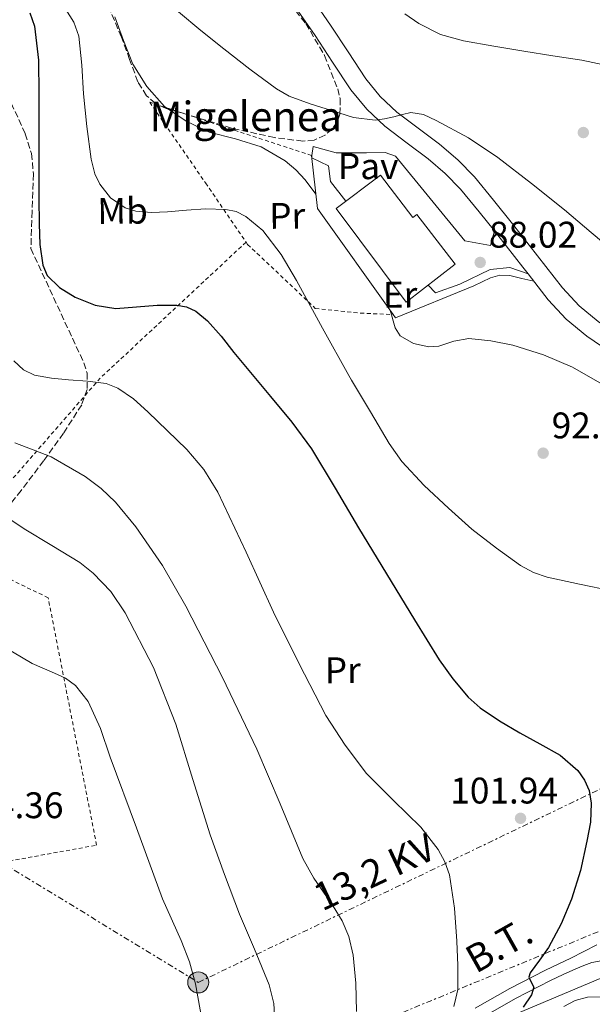
# Model space of a CAD drawing. Units: metres. Extents: x 619992 to 623418, y 4791957 to 4794305.
# Drawn here: x 621505 to 621660, y 4793521 to 4793787 of the extents above; entities that cross this region are included whole.
import ezdxf
from ezdxf.enums import TextEntityAlignment as Align

# ---------------------------------------------------------------- set-up
doc = ezdxf.new("R2010")
doc.units = ezdxf.units.M
doc.header["$MEASUREMENT"] = 0
for name, pattern in [('DGN Style 2', [1.7399219301090239, 1.043953158065414, -0.6959687720436097]), ('DGN Style 3', [2.435890702152634, 1.739921930109024, -0.6959687720436097]), ('DGN Style 7', [3.4798438602180486, 1.565929737098122, -0.6959687720436097, 0.5219765790327072, -0.6959687720436097])]:
    doc.linetypes.add(name, pattern=pattern)
for name, color, linetype, lineweight in [('Cauce permanente', 151, 'Continuous', 13), ('Cota de punto acotado terreno', 7, 'Continuous', 0), ('Curva de nivel directora', 30, 'Continuous', 30), ('Curva de nivel intermedia', 30, 'Continuous', 0), ('Edificio', 1, 'Continuous', 13), ('Etiqueta de uso rústico', 92, 'Continuous', 0), ('Línea de asfalto', 7, 'Continuous', 13), ('Línea de cambio de uso (parcela vista)', 92, 'Continuous', 0), ('Línea de muro de contención', 1, 'Continuous', 13), ('Línea de pavimento', 1, 'Continuous', 0), ('Línea de pista pavimentada', 7, 'Continuous', 0), ('Línea eléctrica', 6, 'DGN Style 7', 0), ('Línea telefónica', 7, 'Continuous', 0), ('pavimentado', 23, 'Continuous', 0), ('Pavimento', 7, 'Continuous', 0), ('Poste tendido eléctrico', 7, 'Continuous', 0), ('Punto acotado terreno (símbolo)', 7, 'Continuous', 0), ('Tela metálica o alambrada', 7, 'DGN Style 2', 0), ('Tensión línea eléctrica', 7, 'Continuous', 0), ('Texto de Borda', 7, 'Continuous', 0), ('Zona arbolada', 92, 'DGN Style 3', 0)]:
    doc.layers.add(name, color=color, linetype=linetype, lineweight=lineweight)
doc.styles.add('Style-Arial', font='arial.ttf')

# ---------------------------------------------------------------- blocks, each defined once
blk = doc.blocks.new('5PATER')
at = {"layer": 'Cauce permanente', "linetype": 'Continuous', "lineweight": 0}
h = blk.add_hatch(color=51, dxfattribs=at)
edge = h.paths.add_edge_path()
edge.add_ellipse((0, 0), major_axis=(-0.1095731443231308, -0.1110710700762829), ratio=0.9994222409660317, start_angle=0, end_angle=360)
blk = doc.blocks.new('5PELE')
at = {"layer": 'Edificio', "linetype": 'Continuous', "lineweight": 0}
h = blk.add_hatch(color=9, dxfattribs=at)
edge = h.paths.add_edge_path()
edge.add_arc((-2.000000476837158e-05, 0), 0.2850000000000001, 0, 360)
at = {"layer": 'Edificio', "color": 252, "linetype": 'Continuous', "lineweight": 0}
blk.add_circle((-2.000000476837158e-05, 0), 0.2850000000000001, dxfattribs=at)

msp = doc.modelspace()

# ---------------------------------------------------------------- linework, layer by layer
at = {"layer": 'Curva de nivel directora', "color": 30, "linetype": 'Continuous', "lineweight": 30, "elevation": 100, "flags": 128}
msp.add_lwpolyline([(621507.2599999993, 4793789.2), (621508.5299999989, 4793785.57), (621509.5899999982, 4793776.390000001), (621509.6899999989, 4793767.199999999), (621509.6799999999, 4793756.45), (621509.6899999989, 4793745.690000001), (621509.7400000002, 4793738.910000001), (621509.8099999996, 4793732.130000002), (621509.9799999995, 4793726.520000001), (621510.7699999985, 4793720.930000002), (621512, 4793718.15), (621515.2999999991, 4793714.850000001), (621519.5399999993, 4793712.29), (621524.9799999997, 4793710.090000001), (621530.5499999998, 4793709.210000002), (621536.149999999, 4793709.619999999), (621541.7500000002, 4793710.11), (621547.0499999999, 4793710.130000001), (621549.6600000006, 4793709.67), (621552.1799999997, 4793708.45), (621555.3400000002, 4793705.859999999), (621559.0899999986, 4793701.680000001), (621562.5499999986, 4793697.310000002), (621567.4999999995, 4793691.370000001), (621572.4100000003, 4793685.410000003), (621578.1999999994, 4793678.470000002), (621583.5399999992, 4793671.2), (621589.9599999987, 4793660.57), (621596.2799999998, 4793649.890000001), (621603.8199999991, 4793637.4), (621611.3799999985, 4793624.930000001), (621618.0999999996, 4793614.140000001), (621621.8100000002, 4793608.970000001), (621625.980000001, 4793604.060000001), (621629.1599999993, 4793601.199999999), (621634.4500000001, 4793597.67), (621639.9299999984, 4793594.400000002), (621645.389999999, 4793591.410000001), (621650.8699999996, 4793588.32), (621655.6699999986, 4793584.189999999), (621657.479999999, 4793581.640000002), (621658.6799999994, 4793578.789999999), (621659.2599999983, 4793575.390000002), (621659.0500000004, 4793570.199999999), (621658.1099999994, 4793565.09), (621656.3199999991, 4793557.199999999), (621653.9499999997, 4793549.41), (621651.0899999987, 4793542.74), (621647.7400000005, 4793536.350000001), (621645.2999999997, 4793532.95), (621642.7499999992, 4793529.51), (621642.3600000005, 4793528.350000001), (621643.0499999986, 4793526.980000001), (621643.7699999984, 4793525.600000001), (621643.1299999993, 4793523.490000002), (621640.8400000003, 4793520.240000002)], dxfattribs=at)
at = {"layer": 'Curva de nivel intermedia', "color": 30, "linetype": 'Continuous', "lineweight": 0, "flags": 128}
for points, elevation in [([(621517.0200000004, 4793790.09), (621519.2199999997, 4793786.65), (621520.5899999999, 4793782.850000001), (621521.4000000012, 4793775.05), (621521.8000000013, 4793767.230000001), (621522.6999999998, 4793758.429999999), (621523.850000001, 4793749.630000001), (621524.9000000015, 4793745.659999999), (621526.2400000005, 4793742.840000001), (621529.1500000006, 4793739.140000002), (621533.1300000015, 4793736.449999998), (621535.9800000013, 4793735.539999999), (621540.2500000005, 4793735.199999998), (621544.5199999998, 4793735.359999999), (621549.6800000007, 4793735.76), (621554.8300000007, 4793736.130000001), (621560.3700000015, 4793736.01), (621563.1000000008, 4793735.399999999), (621565.7699999996, 4793734.080000001), (621570.3200000004, 4793730.319999998), (621575.3000000004, 4793723.810000001), (621579.4700000011, 4793716.74), (621586.5000000009, 4793703.869999997), (621593.610000001, 4793691.08), (621594.4100000013, 4793689.769999999), (621599.5000000007, 4793681.220000001), (621604.5900000002, 4793672.680000001), (621607.980000001, 4793667.84), (621614.0499999995, 4793661.31), (621620.5899999996, 4793655.149999999), (621626.9100000008, 4793649.539999999), (621633.5800000007, 4793644.329999999), (621640.1400000007, 4793639.640000001), (621643.6200000009, 4793637.76), (621647.3400000003, 4793636.52), (621656.110000001, 4793634.66), (621664.8799999997, 4793632.8)], 95.0000000000004), ([(621530.3200000018, 4793788.13), (621532.6200000017, 4793781.67), (621535.1900000002, 4793775.289999999), (621538.99, 4793769.26), (621543.770000001, 4793763.84), (621549.5600000002, 4793759.84), (621555.860000001, 4793756.929999999), (621562.940000002, 4793755.060000001), (621569.9400000004, 4793752.960000001), (621576.4200000003, 4793749.119999999), (621579.3000000013, 4793746.75), (621581.7800000003, 4793744), (621584.7400000017, 4793740.119999998)], 90), ([(621666.4700000011, 4793723.699999998), (621659.2500000015, 4793729.769999999), (621652.0699999998, 4793735.86), (621643.1200000002, 4793743.029999998), (621634.0200000008, 4793750.069999999), (621626.0000000009, 4793755.369999998), (621617.3200000017, 4793760.050000002), (621613.890000001, 4793761.689999999), (621610.4100000006, 4793762.230000001), (621608.1399999997, 4793761.699999998), (621605.8600000021, 4793761.07), (621603.3400000007, 4793760.500000001), (621600.8100000005, 4793760.109999999), (621594.8700000016, 4793760.880000001), (621588.9599999995, 4793762.800000001), (621583.1400000014, 4793764.570000002), (621577.5300000011, 4793766.660000001), (621574.0500000009, 4793768.619999999), (621566.8300000012, 4793773.920000001), (621559.8399999996, 4793779.439999999), (621553.6100000001, 4793784.359999998), (621547.4900000002, 4793789.42)], 85.00000000000044), ([(621663.9200000009, 4793774.849999998), (621656.7300000002, 4793776.34), (621648.8700000013, 4793777.57), (621641.0199999993, 4793778.810000001), (621632.8699999996, 4793780.159999999), (621624.7300000014, 4793781.59), (621618.4500000007, 4793783.330000001), (621612.5499999997, 4793786.27), (621608.79, 4793788.92)], 79.99999999999955), ([(621604.8300000017, 4793708.749999999), (621606.1700000004, 4793704), (621607.5100000015, 4793701.82), (621611.1300000004, 4793699.719999999), (621615.2600000009, 4793698.82), (621617.97, 4793699.050000001), (621622.0400000003, 4793700.37), (621626.1399999995, 4793701.060000001), (621632.0899999996, 4793700.470000001), (621638.0399999997, 4793699.259999999), (621646.3099999998, 4793696.699999999), (621654.2300000013, 4793693.310000001), (621666.6800000013, 4793686.160000001)], 90), ([(621502.9100000019, 4793695.019999999), (621505.6000000007, 4793692.56), (621508.5800000002, 4793691.189999999), (621513.14, 4793690.340000001), (621517.7600000001, 4793689.88), (621522.8699999999, 4793689.560000001), (621527.9400000013, 4793688.92), (621531.1100000008, 4793687.640000001), (621535.3399999999, 4793684.75), (621539.2699999993, 4793681.239999998), (621549.8200000015, 4793671.070000002), (621554.4200000016, 4793665.609999998), (621558.2100000002, 4793659.54), (621565.8099999998, 4793643.319999999), (621573.2500000007, 4793627.09), (621580.22, 4793613.05), (621587.4599999997, 4793599.13), (621592.6100000018, 4793591.039999999), (621598.4700000002, 4793583.449999999), (621605.7100000001, 4793576.13), (621613.1300000009, 4793568.850000001), (621617.8, 4793562.83), (621619.6300000007, 4793559.539999997), (621620.8700000013, 4793555.99), (621622.2600000015, 4793547.019999999), (621622.8499999995, 4793538.009999999), (621623.130000001, 4793531.470000001), (621623.1700000013, 4793524.949999998), (621622.5800000011, 4793522.659999999), (621622.0900000016, 4793520.410000001)], 105.0000000000011), ([(621503.2300000014, 4793672.850000001), (621508.1700000013, 4793670.949999998), (621513.0900000008, 4793669.079999999), (621522.2900000007, 4793663.710000001), (621526.5500000011, 4793660.53), (621530.4300000013, 4793656.789999999), (621535.9500000001, 4793650.119999998), (621543.2000000009, 4793639.66), (621549.5100000009, 4793628.63), (621559.4100000005, 4793609.409999999), (621568.7699999993, 4793589.970000001), (621575.0400000011, 4793575.199999999), (621581.1900000002, 4793560.409999999), (621584.1600000006, 4793555.09), (621589.4300000012, 4793547.539999999), (621591.8000000005, 4793543.580000001), (621593.610000001, 4793539.289999999), (621594.8200000002, 4793534.269999999), (621595.5800000002, 4793526.679999998), (621595.7200000009, 4793519.060000001)], 110.0000000000004), ([(621498.7499999999, 4793654.31), (621505.7300000003, 4793649.619999997), (621513.2800000008, 4793645.09), (621520.8300000012, 4793640.470000002), (621524.4700000001, 4793637.640000001), (621529.1999999997, 4793632.65), (621533.1200000002, 4793626.899999999), (621540.7900000014, 4793612.109999999), (621546.8200000019, 4793596.76), (621551.3900000006, 4793581.749999999), (621556.1000000001, 4793566.810000001), (621560.0200000008, 4793556.06), (621564.0400000019, 4793545.369999999), (621568.0899999996, 4793535.869999999), (621572.0400000014, 4793526.229999999), (621573.310000001, 4793521.17), (621573.7600000004, 4793513.369999997)], 115), ([(621500.1900000017, 4793617.749999999), (621507.9100000019, 4793613.2), (621513.9600000003, 4793610.569999999), (621516.9600000001, 4793609.179999999), (621519.6800000002, 4793607.189999999), (621523.0900000011, 4793602.9), (621526.4100000003, 4793595.54), (621529.0299999999, 4793587.859999999), (621536.1199999999, 4793568.680000001), (621543.2400000012, 4793549.529999998), (621548.2200000011, 4793538.189999999), (621550.53, 4793532.470000001), (621552.1300000005, 4793526.550000001), (621554.4999999999, 4793513.430000001)], 120.0000000000003)]:
    msp.add_lwpolyline(points, dxfattribs=dict(at, elevation=elevation))
at = {"layer": 'Edificio', "color": 1, "linetype": 'Continuous', "lineweight": 13}
msp.add_polyline3d([(621602.2599999999, 4793745.25, 92.30999999999767), (621610.9699999997, 4793733.77, 93.55000000000291), (621612.0899999999, 4793734.640000001, 93.69999999999709), (621622.4699999997, 4793721.230000001, 93.58999999999651), (621609.2000000002, 4793710.949999999, 94.69999999999709), (621590.1900000004, 4793736.230000001, 93.55000000000291)], close=True, dxfattribs=at)
at = {"layer": 'Edificio', "color": 51, "linetype": 'Continuous', "lineweight": 13}
msp.add_polyline3d([(621610.9699999997, 4793733.77, 93.55000000000291), (621612.0899999999, 4793734.640000001, 93.69999999999709), (621622.4699999997, 4793721.230000001, 93.58999999999651), (621609.2000000002, 4793710.949999999, 94.69999999999709), (621590.1900000004, 4793736.230000001, 93.55000000000291), (621602.2599999999, 4793745.25, 92.30999999999767), (621610.9699999997, 4793733.77, 93.55000000000291)], dxfattribs=at)
at = {"layer": 'Línea de asfalto', "color": 7, "linetype": 'Continuous', "lineweight": 13}
for points in [[(621584.0500000011, 4793792.53, 83.47000000000129), (621588.66, 4793785.87, 83.9100000000036), (621593.4400000012, 4793778.600000001, 84.35000000000588), (621598.2600000001, 4793771.340000001, 84.75000000000011), (621602.1700000018, 4793766.58, 84.979999999996), (621606.6499999987, 4793762.32, 85.1900000000024), (621612.4299999991, 4793757.939999999, 85.41000000000342), (621618.2299999993, 4793753.609999999, 85.63999999999932), (621623.1199999999, 4793749.420000001, 86.10000000000589), (621627.6399999994, 4793744.850000001, 86.60000000000575), (621632.8399999985, 4793738.510000001, 86.97999999999594), (621637.9400000013, 4793732.109999999, 87.2400000000053), (621644.6799999982, 4793723.460000001, 87.47000000000118), (621651.4499999986, 4793714.830000001, 87.55999999999766), (621655.9799999993, 4793709.949999999, 87.52999999999876), (621661.1099999989, 4793705.680000001, 87.50000000000007), (621670.8099999975, 4793699.070000002, 87.50000000000007), (621680.4999999992, 4793692.5, 87.50000000000007), (621693.3, 4793682.790000002, 87.77000000000406), (621706.2300000006, 4793673.300000002, 87.4299999999931), (621710.8099999982, 4793670.160000001, 87.02000000000402), (621715.3799999993, 4793667.029999999, 86.60000000000575)], [(621579.9400000006, 4793789.630000002, 83.47000000000129), (621584.5000000005, 4793783.060000001, 83.9100000000036), (621589.2500000001, 4793775.830000003, 84.35000000000588), (621594.2199999989, 4793768.359999999, 84.75000000000011), (621598.4899999981, 4793763.16, 84.979999999996), (621603.3899999999, 4793758.490000002, 85.1900000000024), (621609.4200000004, 4793753.930000002, 85.41000000000342), (621615.0899999988, 4793749.690000001, 85.63999999999932), (621619.6999999977, 4793745.750000001, 86.10000000000589), (621623.8999999977, 4793741.49, 86.60000000000575), (621628.9299999991, 4793735.359999999, 86.97999999999594), (621633.0700000009, 4793730.170000002, 87.19000000000233)], [(621633.0700000009, 4793730.170000002, 87.19000000000233), (621633.9999999985, 4793729, 87.2400000000053), (621640.7199999974, 4793720.37, 87.47000000000118), (621642.1700000003, 4793718.53, 87.49000000000522)], [(621642.1700000003, 4793718.53, 87.49000000000522), (621647.6299999986, 4793711.57, 87.55999999999766), (621652.5199999993, 4793706.300000002, 87.52999999999876), (621658.0899999993, 4793701.670000001, 87.50000000000007), (621667.989999999, 4793694.92, 87.50000000000007), (621677.5799999977, 4793688.420000001, 87.50000000000007), (621690.3000000004, 4793678.770000001, 87.77000000000406), (621703.329999997, 4793669.2, 87.4299999999931), (621707.9699999974, 4793666.02, 87.02000000000402), (621709.57, 4793664.930000001, 86.86999999999541)]]:
    msp.add_polyline3d(points, dxfattribs=at)
at = {"layer": 'Línea de cambio de uso (parcela vista)', "color": 92, "linetype": 'Continuous', "lineweight": 0}
for points in [[(621627.5, 4793715.310000001, 88.94000000000233), (621629.7400000002, 4793716.4, 88.64999999999418), (621631.9800000006, 4793717.480000001, 88.36999999999534), (621634.5599999996, 4793718.24, 88.33999999999651), (621637.2300000006, 4793718.119999999, 88.30000000000291), (621640.4600000001, 4793717.350000001, 87.91000000000349), (621643.7000000002, 4793716.58, 87.50999999999476)], [(621671.0199999996, 4793520.82, 99.02999999999884), (621665.4000000004, 4793522.33, 99.11999999999534), (621661.8200000003, 4793522.980000001, 99.10000000000582), (621658.2300000006, 4793522.91, 99.05999999999767), (621654.9199999999, 4793521.99, 99.02999999999884), (621651.8899999997, 4793520.350000001, 99.05999999999767)]]:
    msp.add_polyline3d(points, dxfattribs=at)
at = {"layer": 'Línea de muro de contención', "color": 1, "linetype": 'Continuous', "lineweight": 13, "extrusion": (0.302769880832327, 0.1734433593959881, 0.9371487610524877), "elevation": 1019724.20765744, "flags": 128}
msp.add_lwpolyline([(3850561.944808814, -2738496.09647933), (3850597.024393725, -2738492.342145494), (3850610.323486822, -2738498.417861321)], dxfattribs=at)
at = {"layer": 'Línea de muro de contención', "color": 1, "linetype": 'Continuous', "lineweight": 13, "extrusion": (0.03777158108657445, -0.01858442155224794, 0.9991135705903453), "elevation": -65519.71143964207, "flags": 128}
msp.add_lwpolyline([(4575703.211807818, 1557168.749641303), (4575686.108887343, 1557183.952986699), (4575686.6113838, 1557184.903195786)], dxfattribs=at)
at = {"layer": 'Línea de pavimento', "color": 1, "linetype": 'Continuous', "lineweight": 0, "extrusion": (0.01465250591819017, 0.002015847837740308, 0.9998906142312831), "elevation": 18860.02972789745, "flags": 128}
msp.add_lwpolyline([(621515.6391133517, 4793722.271045243), (621515.5691208661, 4793721.711048449), (621520.1095126305, 4793719.541039697), (621520.6194578806, 4793715.311033227), (621524.8397374725, 4793709.961020231)], dxfattribs=at)
at = {"layer": 'Línea de pavimento', "color": 1, "linetype": 'Continuous', "lineweight": 0}
for points in [[(621583.6699999999, 4793750.550000001, 88.80999999999767), (621583.9800000006, 4793753, 88.80999999999767), (621590.25, 4793751.27, 88.42999999999302), (621598.4400000004, 4793751.27, 87.91999999999825), (621603.5, 4793751.4, 87.7899999999936), (621606.3200000003, 4793750.380000001, 87.85000000000582), (621625.0099999999, 4793727.529999999, 87.85000000000582), (621631.9800000006, 4793726.25, 87.52999999999884), (621633.0700000003, 4793730.17, 87.19000000000233)], [(621615.0999999996, 4793715.52, 88.05000000000291), (621617.0700000003, 4793713.390000001, 88.05000000000291), (621623.6600000003, 4793715.82, 87.85000000000582), (621631.9199999999, 4793719.720000001, 87.7899999999936), (621637.2300000006, 4793720.300000001, 87.7899999999936), (621642.1699999999, 4793718.529999999, 87.49000000000524)]]:
    msp.add_polyline3d(points, dxfattribs=at)
at = {"layer": 'Línea de pista pavimentada', "color": 7, "linetype": 'Continuous', "lineweight": 0}
for points in [[(621627.8899999997, 4793519.900000001, 103.6600000000035), (621637.2499999984, 4793525.25, 101.2200000000011), (621646.8700000008, 4793530.200000001, 99.11999999999524), (621650.3399999999, 4793531.83, 98.53999999999353), (621653.7699999987, 4793533.430000001, 97.97000000000122), (621660.8000000005, 4793537.029999999, 97.58000000000187)], [(621629.4899999979, 4793517.230000001, 103.6600000000035), (621638.7300000003, 4793522.51, 101.2200000000011), (621648.239999999, 4793527.4, 99.11999999999524), (621651.6599999988, 4793529.000000001, 98.53999999999353), (621655.0899999996, 4793530.600000001, 97.97000000000122), (621657.269999999, 4793531.460000002, 98.13000000000467), (621659.4400000017, 4793532.32, 98.2899999999936), (621661.9800000007, 4793532.690000001, 98.30999999999763), (621664.5599999978, 4793532.250000001, 98.2899999999936), (621666.1200000002, 4793531.77, 98.41999999999814), (621667.6400000001, 4793531.16, 98.53999999999353), (621670.0100000016, 4793530.010000001, 98.58000000000183), (621672.3699999999, 4793528.859999999, 98.61000000000051), (621674.8500000008, 4793527.830000003, 98.66999999999831), (621677.3000000007, 4793526.680000001, 98.7400000000053), (621678.3599999979, 4793525.740000002, 98.74999999999993), (621679.280000001, 4793524.640000002, 98.7400000000053), (621680.3699999995, 4793523.290000002, 98.66999999999831), (621682.2100000014, 4793523.140000002, 98.57000000000698), (621684.0799999977, 4793523.230000001, 98.41999999999814), (621687.4100000004, 4793523.250000002, 97.91999999999828), (621690.7399999986, 4793523.290000002, 97.46000000000649), (621692.6099999994, 4793523.33, 97.32000000000707), (621694.469999999, 4793523.359999999, 97.1799999999931)]]:
    msp.add_polyline3d(points, dxfattribs=at)
at = {"layer": 'Línea eléctrica', "color": 6, "linetype": 'DGN Style 7', "lineweight": 0}
for points in [[(621294.2600000026, 4793650.560000001, 107.8999999999942), (621391.969999999, 4793627.300000001, 122.2899999999936), (621500.0799999981, 4793559.080000001, 123.6699999999983), (621552.8799999999, 4793526.890000001, 119.7799999999988), (621663.0899999999, 4793579.880000002, 99.41999999999825), (621728.7999999997, 4793612.680000001, 91.38000000000466), (621760.6299999988, 4793633.170000001, 87.82000000000698)], [(621786.1600000011, 4793586.449999998, 83.5399999999936), (621755.420000003, 4793579.83, 87.7100000000064), (621743.6375648923, 4793574.922219942, 89.03429999999935), (621674.0100000009, 4793545.92, 96.86000000000058), (621600.469999999, 4793515.58, 109.3099999999977), (621588.2300000014, 4793510.249999999, 111.6699999999983), (621522.6800000002, 4793482.790000002, 127.4499999999971), (621476.3599999984, 4793464.75, 126.2899999999936), (621408.3199999994, 4793442.670000001, 113.5800000000017), (621318.2999999997, 4793413.159999999, 100.1100000000006), (621305.1900000004, 4793408.650000001, 99.88000000000466)]]:
    msp.add_polyline3d(points, dxfattribs=at)
at = {"layer": 'Línea telefónica', "color": 7, "linetype": 'Continuous', "lineweight": 0, "extrusion": (0.1398129887594858, 0.05890007376274936, 0.9884245593290782), "elevation": 369355.4703955199, "flags": 128}
msp.add_lwpolyline([(4176179.879679375, -2405797.149167785), (4176179.879679375, -2405601.912346462)], dxfattribs=at)
at = {"layer": 'pavimentado', "color": 23, "linetype": 'Continuous', "lineweight": 0}
for points in [[(621584.0500000016, 4793792.53, 83.47000000000116), (621588.6600000005, 4793785.869999999, 83.91000000000349), (621593.4400000017, 4793778.600000001, 84.35000000000582), (621598.2600000006, 4793771.340000001, 84.75), (621602.1700000021, 4793766.579999999, 84.97999999999593), (621606.6499999993, 4793762.319999999, 85.19000000000233), (621612.4299999995, 4793757.939999999, 85.41000000000349), (621618.2299999997, 4793753.609999998, 85.63999999999942), (621623.1200000005, 4793749.42, 86.10000000000582), (621627.6399999999, 4793744.850000001, 86.60000000000582), (621632.839999999, 4793738.51, 86.97999999999593), (621637.9400000018, 4793732.109999998, 87.24000000000524), (621644.6799999987, 4793723.460000001, 87.47000000000116), (621651.449999999, 4793714.830000001, 87.55999999999767), (621655.9799999997, 4793709.949999999, 87.52999999999884), (621661.1099999994, 4793705.680000001, 87.5)], [(621667.9899999994, 4793694.92, 87.5), (621658.0899999997, 4793701.67, 87.5), (621652.5199999998, 4793706.300000001, 87.52999999999884), (621647.6299999991, 4793711.569999999, 87.55999999999767), (621642.1700000007, 4793718.53, 87.49000000000524), (621640.7199999979, 4793720.369999999, 87.47000000000116), (621633.999999999, 4793728.999999999, 87.24000000000524), (621633.0700000013, 4793730.170000001, 87.19000000000233), (621628.9299999997, 4793735.359999998, 86.97999999999593), (621623.8999999982, 4793741.489999999, 86.60000000000582), (621619.6999999983, 4793745.75, 86.10000000000582), (621615.0899999993, 4793749.690000001, 85.63999999999942), (621609.4200000009, 4793753.930000001, 85.41000000000349), (621603.3900000004, 4793758.49, 85.19000000000233), (621598.4899999986, 4793763.16, 84.97999999999593), (621594.2199999995, 4793768.359999998, 84.75), (621589.2500000006, 4793775.830000001, 84.35000000000582), (621584.5000000009, 4793783.06, 83.91000000000349), (621579.9400000012, 4793789.630000001, 83.47000000000116)], [(621627.8900000001, 4793519.9, 103.6600000000035), (621637.2499999988, 4793525.249999999, 101.2200000000012), (621646.8700000013, 4793530.2, 99.11999999999534), (621650.3400000003, 4793531.83, 98.5399999999936), (621653.7699999991, 4793533.430000001, 97.97000000000116), (621660.800000001, 4793537.029999998, 97.58000000000175)], [(621661.9800000011, 4793532.690000001, 98.30999999999767), (621659.440000002, 4793532.319999999, 98.2899999999936), (621657.2699999994, 4793531.460000001, 98.13000000000466), (621655.0900000001, 4793530.600000001, 97.97000000000116), (621651.6599999992, 4793529, 98.5399999999936), (621648.2399999994, 4793527.399999999, 99.11999999999534), (621638.7300000008, 4793522.509999999, 101.2200000000012), (621629.4899999984, 4793517.23, 103.6600000000035)]]:
    msp.add_polyline3d(points, dxfattribs=at)
at = {"layer": 'Tela metálica o alambrada', "color": 7, "linetype": 'DGN Style 2', "lineweight": 0, "extrusion": (0.06320557905044735, -0.0225734208065101, 0.9977452056762739), "elevation": -68835.18286422099, "flags": 128}
msp.add_lwpolyline([(4723537.022743501, 1024631.794692469), (4723537.022743502, 1024631.943689113)], dxfattribs=at)
at = {"layer": 'Tela metálica o alambrada', "color": 7, "linetype": 'DGN Style 2', "lineweight": 0, "extrusion": (-0.1388901364702142, 0.3798158872569776, 0.914576088566982), "elevation": 1734492.612828719, "flags": 128}
msp.add_lwpolyline([(-2230096.584376621, -3922291.239960327), (-2230046.851918956, -3922268.293170691), (-2229992.736047346, -3922235.678067749)], dxfattribs=at)
at = {"layer": 'Tela metálica o alambrada', "color": 7, "linetype": 'DGN Style 2', "lineweight": 0}
for points in [[(621583.5300000003, 4793750.600000001, 88.82000000000698), (621539.75, 4793764.970000001, 91.11999999999534), (621554.8600000005, 4793743.15, 94.69999999999709), (621565.8200000003, 4793727.140000001, 96.49000000000524)], [(621565.8200000003, 4793727.140000001, 96.49000000000524), (621566.25, 4793726.51, 96.55999999999767), (621584.5599999996, 4793709.230000001, 96.05000000000291), (621596.7800000003, 4793707.949999999, 91.88999999999942), (621605.6900000004, 4793707.539999999, 89.61999999999534)], [(621434.0800000001, 4793587.99, 124.0399999999936), (621436.29, 4793575.949999999, 123.6999999999971), (621450.3499999996, 4793550.439999999, 124.5899999999965), (621525.3600000005, 4793564.01, 123.820000000007), (621512.2400000002, 4793630.949999999, 118.5099999999948), (621485.7400000002, 4793643.75, 118.9600000000064)]]:
    msp.add_polyline3d(points, dxfattribs=at)
at = {"layer": 'Zona arbolada', "color": 92, "linetype": 'DGN Style 3', "lineweight": 0}
for points in [[(621574.6699999999, 4793795.480000001, 96.25), (621582, 4793786.279999999, 96.24000000000524), (621587.0800000001, 4793777.600000001, 96.14999999999418), (621590.6399999997, 4793768.619999999, 96.05000000000291), (621591.2999999998, 4793765.970000001, 96.0399999999936), (621591.25, 4793761.76, 96.11000000000058), (621590.4900000002, 4793759.689999999, 96.17999999999302), (621589.0999999996, 4793757.74, 96.30000000000291), (621587.2199999997, 4793756.09, 96.52999999999884), (621584.25, 4793754.720000001, 97.02000000000407), (621581.1600000003, 4793754.470000001, 97.44999999999709), (621573.4800000006, 4793755.439999999, 98.19999999999709), (621561.9100000003, 4793757.99, 99.24000000000524), (621550.3799999999, 4793761.51, 100.1399999999994), (621544.1699999999, 4793763.33, 100.5399999999936), (621541.2999999998, 4793764.65, 100.7100000000064), (621538.8600000005, 4793766.76, 100.8500000000058), (621536.5, 4793770.529999999, 100.9600000000064), (621534.29, 4793776.59, 101.0200000000041), (621532.0700000003, 4793782.630000001, 101.1000000000058), (621528.7400000002, 4793790.480000001, 101.4199999999983)], [(621574.6699999999, 4793795.480000001, 96.25), (621582, 4793786.279999999, 96.24000000000524), (621587.0800000001, 4793777.600000001, 96.14999999999418), (621590.6399999997, 4793768.619999999, 96.05000000000291), (621591.2999999998, 4793765.970000001, 96.0399999999936), (621591.25, 4793761.76, 96.11000000000058), (621590.4900000002, 4793759.689999999, 96.17999999999302), (621589.0999999996, 4793757.74, 96.30000000000291), (621587.2199999997, 4793756.09, 96.52999999999884), (621584.25, 4793754.720000001, 97.02000000000407), (621581.1600000003, 4793754.470000001, 97.44999999999709), (621573.4800000006, 4793755.439999999, 98.19999999999709), (621561.9100000003, 4793757.99, 99.24000000000524), (621550.3799999999, 4793761.51, 100.1399999999994), (621544.1699999999, 4793763.33, 100.5399999999936), (621541.2999999998, 4793764.65, 100.7100000000064), (621538.8600000005, 4793766.76, 100.8500000000058), (621536.5, 4793770.529999999, 100.9600000000064), (621534.29, 4793776.59, 101.0200000000041), (621532.0700000003, 4793782.630000001, 101.1000000000058), (621528.7400000002, 4793790.480000001, 101.4199999999983)], [(621501.2300000006, 4793766.949999999, 118.6399999999994), (621506.0499999998, 4793756.49, 119.3399999999965), (621507.7300000006, 4793751.109999999, 119.6600000000035), (621508.2699999996, 4793745.58, 119.7299999999959), (621507.9100000003, 4793735.5, 119.5), (621507.5599999996, 4793725.42, 119.2799999999988), (621511.6600000003, 4793716.58, 120.3300000000017), (621515.7599999999, 4793707.75, 121.3899999999994), (621518.8300000001, 4793701.130000001, 121.9400000000023), (621521.9000000004, 4793694.51, 122.6100000000006), (621522.7599999999, 4793691.730000001, 123.1000000000058), (621522.7699999996, 4793687.32, 124.0200000000041), (621521.3200000003, 4793683.180000001, 124.9100000000035), (621516.3899999997, 4793675.439999999, 126.570000000007), (621511.0199999996, 4793668.01, 128.1699999999983), (621504.9400000004, 4793659.970000001, 130.0200000000041), (621498.4800000006, 4793652.140000001, 131.0500000000029)], [(621501.2300000006, 4793766.949999999, 118.6399999999994), (621506.0499999998, 4793756.49, 119.3399999999965), (621507.7300000006, 4793751.109999999, 119.6600000000035), (621508.2699999996, 4793745.58, 119.7299999999959), (621507.9100000003, 4793735.5, 119.5), (621507.5599999996, 4793725.42, 119.2799999999988), (621511.6600000003, 4793716.58, 120.3300000000017), (621515.7599999999, 4793707.75, 121.3899999999994), (621518.8300000001, 4793701.130000001, 121.9400000000023), (621521.9000000004, 4793694.51, 122.6100000000006), (621522.7599999999, 4793691.730000001, 123.1000000000058), (621522.7699999996, 4793687.32, 124.0200000000041), (621521.3200000003, 4793683.180000001, 124.9100000000035), (621516.3899999997, 4793675.439999999, 126.570000000007), (621511.0199999996, 4793668.01, 128.1699999999983), (621504.9400000004, 4793659.970000001, 130.0200000000041), (621498.4800000006, 4793652.140000001, 131.0500000000029)]]:
    msp.add_polyline3d(points, dxfattribs=at)

# ---------------------------------------------------------------- block references
at = {"layer": 'Poste tendido eléctrico', "color": 7, "linetype": 'Continuous', "lineweight": 0, "xscale": 10, "yscale": 10, "zscale": 10}
msp.add_blockref('5PELE', (621552.8799999999, 4793526.890000001, 119.7799999999988), dxfattribs=at)
at = {"layer": 'Punto acotado terreno (símbolo)', "color": 7, "linetype": 'Continuous', "lineweight": 0, "xscale": 10, "yscale": 10, "zscale": 10}
for p in [(621657.1299999983, 4793756.790000003, 81.92999999999302), (621629.2100000007, 4793721.66, 88.02000000000407), (621646.2499999995, 4793670.060000001, 92.89000000000033), (621640.1299999995, 4793571.290000003, 101.9400000000032)]:
    msp.add_blockref('5PATER', p, dxfattribs=at)

# ---------------------------------------------------------------- texts
at = {"layer": 'Cota de punto acotado terreno', "color": 7, "linetype": 'Continuous', "lineweight": 0, "style": 'Style-Arial'}
for s, p in [('88.02', (621631.5799999982, 4793725.66, 88.02000000000407)), ('92.89', (621648.5599999989, 4793674.060000001, 92.88999999999942)), ('101.94', (621621.1000000021, 4793575.290000001, 101.9400000000023)), ('124.36', (621487.2399999992, 4793571.320000002, 124.3600000000006))]:
    msp.add_text(s, height=7.000000000000002, dxfattribs=at).set_placement(p)
at = {"layer": 'Etiqueta de uso rústico', "color": 92, "linetype": 'Continuous', "lineweight": 0, "style": 'Style-Arial'}
for s, p in [('Mb', (621532.383881896, 4793735.609127439, 95.4600000000064)), ('Pr', (621576.9590782701, 4793734.281851434, 93.50999999999476)), ('Er', (621607.5190782696, 4793712.941851433, 89.75999999999476)), ('Pr', (621591.9990782685, 4793611.341851436, 103.9600000000064))]:
    msp.add_text(s, height=7.000000000000002, rotation=0.5885000000000001, dxfattribs=at).set_placement(p, align=Align.MIDDLE_CENTER)
at = {"layer": 'Pavimento', "color": 7, "linetype": 'Continuous', "lineweight": 0, "style": 'Style-Arial'}
msp.add_text('Pav', height=7.000000000000002, dxfattribs=at).set_placement((621598.8856169638, 4793747.68998, 88.14999999999418), align=Align.MIDDLE_CENTER)
at = {"layer": 'Tensión línea eléctrica', "color": 7, "linetype": 'Continuous', "lineweight": 0, "style": 'Style-Arial'}
for s, rotation, p in [('13,2 KV', 25.1244, (621602.1417286686, 4793553.398737476, 109.5200000000041)), ('B.T.', 29.36965, (621636.1163149258, 4793533.68761583, 103.2100000000064))]:
    msp.add_text(s, height=7.5, rotation=rotation, dxfattribs=at).set_placement(p, align=Align.CENTER)
at = {"layer": 'Texto de Borda', "color": 7, "linetype": 'Continuous', "lineweight": 0, "style": 'Style-Arial'}
msp.add_text('Migelenea', height=8, dxfattribs=at).set_placement((621539.7100000001, 4793757.140000001, 91.42999999999302))

doc.saveas('drawing.dxf')
